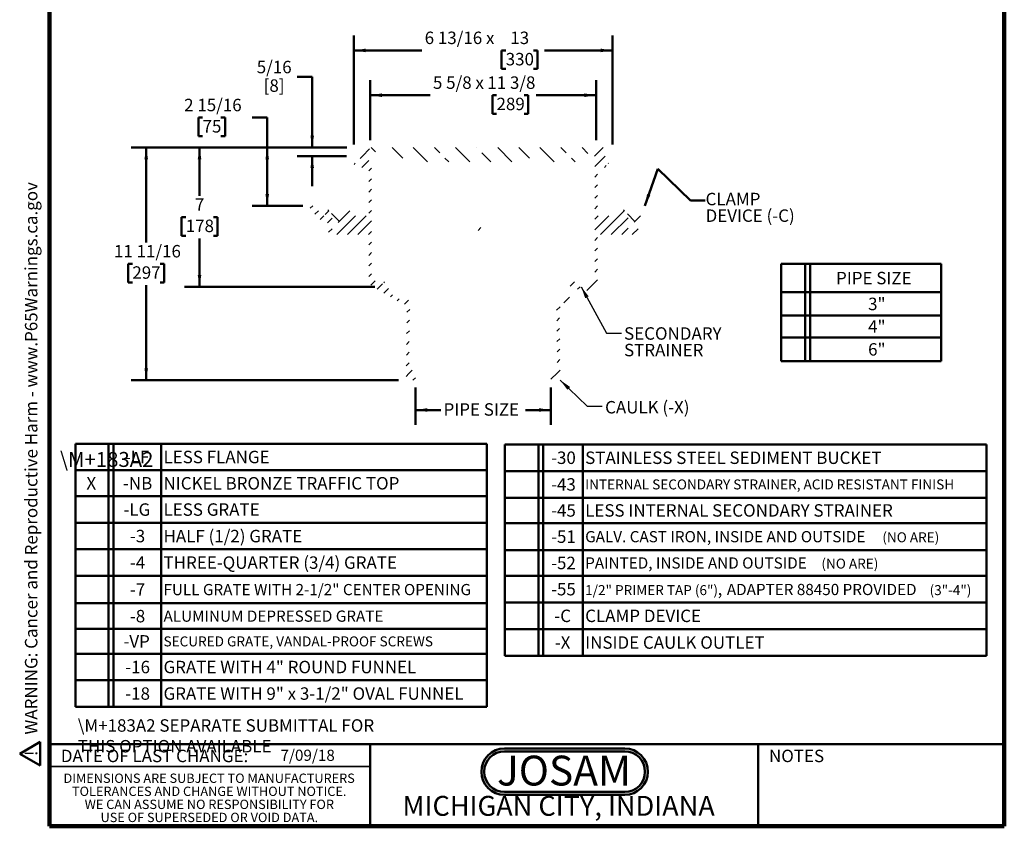
# Model space of a CAD drawing. Units: inches. Extents: x 0.1 to 8.4, y 0.1 to 10.9.
# Drawn here: x 0.1 to 8.4, y 0.1 to 6.8 of the extents above; entities that cross this region are included whole.
import ezdxf

# ---------------------------------------------------------------- set-up
doc = ezdxf.new("R2010")
doc.units = ezdxf.units.IN
doc.header["$MEASUREMENT"] = 0
doc.layers.add('WALL', color=7, linetype='Continuous', lineweight=50)
doc.styles.add('SLDTEXTSTYLE0', font='TXT', dxfattribs={"width": 0.605})
doc.styles.add('SLDTEXTSTYLE1', font='TXT', dxfattribs={"width": 0.7})
doc.styles.add('SLDTEXTSTYLE2', font='TXT', dxfattribs={"width": 0.605, "bigfont": 'bigfont'})
doc.styles.add('SLDTEXTSTYLE3', font='TXT', dxfattribs={"width": 0.575})
doc.dimstyles.new('SLDDIMSTYLE0', dxfattribs={"dimtxt": 0.101115, "dimasz": 0.1, "dimexe": 0, "dimexo": 0.0625, "dimgap": 0.025279, "dimtad": 0, "dimtih": 1, "dimtoh": 1, "dimdec": 6, "dimlfac": 6, "dimrnd": 1e-09, "dimzin": 12, "dimdsep": 46, "dimlunit": 5, "dimtxsty": 'SLDTEXTSTYLE0', "dimsah": 1, "dimcen": 0.09, "dimadec": 0, "dimazin": 3, "dimtfac": 1, "dimtdec": 3, "dimtofl": 0, "dimtmove": 0, "dimatfit": 3, "dimfxl": 0, "dimfrac": 2, "dimtolj": 1, "dimtzin": 12, "dimarcsym": 0})
doc.dimstyles.new('SLDDIMSTYLE1', dxfattribs={"dimtxt": 0.18, "dimasz": 0.1, "dimexe": 0, "dimexo": 0.0625, "dimgap": 0, "dimtad": 0, "dimtih": 1, "dimtoh": 1, "dimdec": 0, "dimrnd": 1e-09, "dimzin": 0, "dimdsep": 46, "dimlunit": 5, "dimtxsty": 'Standard', "dimsah": 1, "dimcen": 0.09, "dimadec": 0, "dimazin": 0, "dimtfac": 0.1, "dimtdec": 0, "dimtofl": 0, "dimtmove": 0, "dimatfit": 3, "dimfxl": 0, "dimfrac": 2, "dimtolj": 1, "dimtzin": 0, "dimarcsym": 0})
doc.dimstyles.new('SLDDIMSTYLE2', dxfattribs={"dimtxt": 0.101115, "dimasz": 0.1, "dimexe": 0, "dimexo": 0.0625, "dimgap": 0.025279, "dimtad": 0, "dimtih": 1, "dimtoh": 1, "dimdec": 0, "dimlfac": 6, "dimrnd": 1e-09, "dimzin": 12, "dimdsep": 46, "dimlunit": 5, "dimtxsty": 'SLDTEXTSTYLE0', "dimsah": 1, "dimcen": 0.09, "dimadec": 0, "dimazin": 3, "dimtfac": 1, "dimtdec": 3, "dimtmove": 0, "dimatfit": 0, "dimfxl": 0, "dimfrac": 2, "dimtolj": 1, "dimtzin": 12, "dimarcsym": 0})
doc.dimstyles.new('SLDDIMSTYLE3', dxfattribs={"dimtxt": 0.101115, "dimasz": 0.1, "dimexe": 0, "dimexo": 0.0625, "dimgap": 0.025279, "dimtad": 0, "dimtih": 1, "dimtoh": 1, "dimdec": 0, "dimlfac": 6, "dimrnd": 1e-09, "dimzin": 12, "dimdsep": 46, "dimlunit": 5, "dimtxsty": 'SLDTEXTSTYLE0', "dimsah": 1, "dimcen": 0.09, "dimadec": 0, "dimazin": 3, "dimtfac": 1, "dimtdec": 3, "dimtofl": 0, "dimtmove": 0, "dimatfit": 3, "dimfxl": 0, "dimfrac": 2, "dimtolj": 1, "dimtzin": 12, "dimarcsym": 0})

# ---------------------------------------------------------------- blocks, each defined once
blk = doc.blocks.new('JOSAM')
at = {"layer": 'WALL'}
h = blk.add_hatch(color=256, dxfattribs=at)
edge = h.paths.add_edge_path(flags=0)
edge.add_line((5.0836, 0.7136), (4.0768, 0.7136))
edge.add_arc((4.0768, 0.5197), 0.194, 90, 270)
edge.add_line((4.0768, 0.3257), (5.0836, 0.3257))
edge.add_arc((5.0836, 0.5197), 0.194, 270, 450)
edge = h.paths.add_edge_path(flags=0)
edge.add_arc((5.0836, 0.5197), 0.17, -90, 90, ccw=False)
edge.add_line((5.0836, 0.3497), (4.0768, 0.3497))
edge.add_arc((4.0768, 0.5197), 0.17, 90, 270, ccw=False)
edge.add_line((4.0768, 0.6897), (5.0836, 0.6897))
for p, q in [((4.0768, 0.7136), (5.0836, 0.7136)), ((4.0768, 0.6897), (5.0836, 0.6897)), ((4.0768, 0.3497), (5.0836, 0.3497)), ((4.0768, 0.3257), (5.0836, 0.3257))]:
    blk.add_line(p, q, dxfattribs=at)
for centre, radius, start, end in [((4.0768, 0.5197), 0.194, 90, 270), ((4.0768, 0.5197), 0.17, 90, 270), ((5.0836, 0.5197), 0.194, 270, 90), ((5.0836, 0.5197), 0.17, 270, 90)]:
    blk.add_arc(centre, radius, start, end, dxfattribs=at)
at = {"layer": 'WALL', "insert": (4.5754, 0.6538), "char_height": 0.25, "attachment_point": 2, "style": 'SLDTEXTSTYLE1'}
blk.add_mtext('JOSAM', dxfattribs=at)
blk = doc.blocks.new('SW_NOTE_3')
at = {"color": 0, "linetype": 'Continuous', "lineweight": 0, "char_height": 0.078125, "attachment_point": 2, "style": 'SLDTEXTSTYLE0'}
for s, insert in [('DIMENSIONS ARE SUBJECT TO MANUFACTURERS', (1.2866, 0.1007)), ('TOLERANCES AND CHANGE WITHOUT NOTICE.', (1.287, -0.0087)), ('WE CAN ASSUME NO RESPONSIBILITY FOR', (1.2882, -0.118)), ('USE OF SUPERSEDED OR VOID DATA.', (1.2882, -0.2274))]:
    blk.add_mtext(s, dxfattribs=dict(at, insert=insert))
blk = doc.blocks.new('SW_TABLEANNOTATION_0')
at = {"layer": 'WALL', "color": 0}
for p, q in [((0, 0), (0, -2.2024)), ((3.447, 0), (0, 0)), ((0.2754, 0), (0.2754, -2.2024)), ((0.3172, 0), (0.3172, -2.2024)), ((0.7178, 0), (0.7178, -2.2024)), ((3.447, -2.2024), (3.447, 0)), ((0, -0.2221), (3.447, -0.2221)), ((0, -0.4399), (3.447, -0.4399)), ((0, -0.6619), (3.447, -0.6619)), ((0, -0.884), (3.447, -0.884)), ((0, -1.106), (3.447, -1.106)), ((0, -1.3355), (3.447, -1.3355)), ((0, -1.5507), (3.447, -1.5507)), ((0, -1.7583), (3.447, -1.7583)), ((0, -1.9803), (3.447, -1.9803)), ((0, -2.2024), (3.447, -2.2024))]:
    blk.add_line(p, q, dxfattribs=at)
at = {"layer": 'WALL', "color": 0, "attachment_point": 1, "style": 'SLDTEXTSTYLE0'}
for s, insert, char_height in [('-LF', (0.4133, -0.0592), 0.10417), ('LESS FLANGE', (0.7374, -0.0592), 0.104167), ('X', (0.0914, -0.2792), 0.1042), ('-NB', (0.3979, -0.2792), 0.10417), ('NICKEL BRONZE TRAFFIC TOP', (0.7374, -0.2792), 0.104167), ('-LG', (0.4017, -0.4991), 0.10417), ('LESS GRATE', (0.7374, -0.4991), 0.10417), ('-3', (0.4557, -0.7212), 0.10417), ('HALF (1/2) GRATE', (0.7374, -0.7212), 0.104167), ('-4', (0.4557, -0.9432), 0.10417), ('THREE-QUARTER (3/4) GRATE', (0.7374, -0.9432), 0.104167), ('-7', (0.4557, -1.169), 0.10417), ('FULL GRATE WITH 2-1/2" CENTER OPENING', (0.7374, -1.1743), 0.09375), ('-8', (0.4557, -1.3913), 0.10417), ('ALUMINUM DEPRESSED GRATE', (0.7374, -1.3966), 0.09375), ('-VP', (0.4017, -1.6027), 0.10417), ('SECURED GRATE, VANDAL-PROOF SCREWS', (0.7374, -1.6133), 0.083333), ('GRATE WITH 4" ROUND FUNNEL', (0.7374, -1.8175), 0.104167), ('-16', (0.4172, -1.8175), 0.10417), ('-18', (0.4172, -2.0396), 0.10417), ('GRATE WITH 9" x 3-1/2" OVAL FUNNEL', (0.7374, -2.0396), 0.104167)]:
    blk.add_mtext(s, dxfattribs=dict(at, insert=insert, char_height=char_height))
blk = doc.blocks.new('SW_TABLEANNOTATION_1')
at = {"layer": 'WALL', "color": 0}
for p, q in [((0, 0), (0, -1.7699)), ((4.0358, 0), (0, 0)), ((0.2805, 0), (0.2805, -1.7699)), ((0.3222, 0), (0.3222, -1.7699)), ((0.653, 0), (0.653, -1.7699)), ((4.0358, -1.7699), (4.0358, 0)), ((0, -0.2231), (4.0358, -0.2231)), ((0, -0.4462), (4.0358, -0.4462)), ((0, -0.6591), (4.0358, -0.6591)), ((0, -0.8853), (4.0358, -0.8853)), ((0, -1.0995), (4.0358, -1.0995)), ((0, -1.3237), (4.0358, -1.3237)), ((0, -1.5468), (4.0358, -1.5468)), ((0, -1.7699), (4.0358, -1.7699))]:
    blk.add_line(p, q, dxfattribs=at)
at = {"layer": 'WALL', "color": 0, "attachment_point": 1, "style": 'SLDTEXTSTYLE0'}
for s, insert, char_height in [('-30', (0.3873, -0.0598), 0.10417), ('STAINLESS STEEL SEDIMENT BUCKET', (0.6727, -0.0598), 0.104167), ('-43', (0.3873, -0.2829), 0.10417), ('INTERNAL SECONDARY STRAINER, ACID RESISTANT FINISH', (0.6727, -0.2935), 0.083333), ('-45', (0.3873, -0.5008), 0.10417), ('LESS INTERNAL SECONDARY STRAINER', (0.6727, -0.5008), 0.104167), ('-51', (0.3873, -0.7204), 0.10417), ('GALV. CAST IRON, INSIDE AND OUTSIDE', (0.6727, -0.7257), 0.09375), ('(NO ARE)', (3.1623, -0.7362), 0.08333), ('-52', (0.3873, -0.9406), 0.10417), ('PAINTED, INSIDE AND OUTSIDE', (0.6727, -0.9459), 0.09375), ('(NO ARE)', (2.6519, -0.9564), 0.08333), ('-55', (0.3873, -1.1598), 0.10417), ('1/2" PRIMER TAP (6")', (0.6727, -1.1784), 0.083333), ('ADAPTER 88450 PROVIDED', (1.8597, -1.1679), 0.09375), ('(3"-4")', (3.558, -1.1784), 0.08333), (',', (1.7826, -1.1574), 0.1042), ('-C', (0.4143, -1.3834), 0.10417), ('CLAMP DEVICE', (0.6727, -1.3834), 0.104167), ('-X', (0.4182, -1.6066), 0.10417), ('INSIDE CAULK OUTLET', (0.6727, -1.6066), 0.104167)]:
    blk.add_mtext(s, dxfattribs=dict(at, insert=insert, char_height=char_height))
blk = doc.blocks.new('SW_TABLEANNOTATION_2')
at = {"layer": 'WALL', "color": 0}
for p, q in [((0, 0), (0, -0.8157)), ((1.341, 0), (0, 0)), ((0.2013, 0), (0.2013, -0.8157)), ((0.243, 0), (0.243, -0.8157)), ((1.341, -0.8157), (1.341, 0)), ((0, -0.2378), (1.341, -0.2378)), ((0, -0.4328), (1.341, -0.4328)), ((0, -0.6158), (1.341, -0.6158)), ((0, -0.8157), (1.341, -0.8157))]:
    blk.add_line(p, q, dxfattribs=at)
at = {"layer": 'WALL', "color": 0, "char_height": 0.10417, "attachment_point": 1, "style": 'SLDTEXTSTYLE0'}
for s, insert in [('PIPE SIZE', (0.4602, -0.0671)), ('3"', (0.7288, -0.2835)), ('4"', (0.7288, -0.4725)), ('6"', (0.7288, -0.664))]:
    blk.add_mtext(s, dxfattribs=dict(at, insert=insert))
blk = doc.blocks.new('SW_NOTE_0')
at = {"layer": 'WALL', "color": 0}
for p, q in [((-0.12, 0.009), (0.029, 0.267)), ((0.029, 0.267), (0.178, 0.009)), ((0.178, 0.009), (-0.12, 0.009))]:
    blk.add_line(p, q, dxfattribs=at)
at = {"layer": 'WALL', "color": 0, "insert": (0.034, 0.201), "char_height": 0.156, "attachment_point": 2, "style": 'SLDTEXTSTYLE0'}
blk.add_mtext('!', dxfattribs=at)
blk = doc.blocks.new('prop 65')
at = {"layer": 'WALL', "color": 7}
blk.add_blockref('SW_NOTE_0', (0.127, -0.021), dxfattribs=at)
at = {"layer": 'WALL', "insert": (0.396, 0.18), "char_height": 0.15625, "attachment_point": 1, "style": 'SLDTEXTSTYLE0'}
blk.add_mtext('WARNING: Cancer and Reproductive Harm - www.P65Warnings.ca.gov', dxfattribs=at)
blk = doc.blocks.new('_D_2')
at = {"layer": 'WALL'}
for p, q in [((3.0846, 5.8081), (3.0846, 6.3081)), ((4.9804, 5.8081), (4.9804, 6.3081)), ((3.0846, 6.1831), (3.5888, 6.1831)), ((4.1444, 6.1831), (4.1096, 6.1831)), ((4.1096, 6.1831), (4.1096, 6.0278)), ((4.3758, 6.1831), (4.4106, 6.1831)), ((4.4106, 6.1831), (4.4106, 6.0278)), ((4.9804, 6.1831), (4.4761, 6.1831)), ((4.1096, 6.0278), (4.1444, 6.0278)), ((4.4106, 6.0278), (4.3758, 6.0278))]:
    blk.add_line(p, q, dxfattribs=at)
for points in [[(3.0846, 6.1831), (3.1846, 6.1681), (3.1846, 6.1981)], [(4.9804, 6.1831), (4.8804, 6.1981), (4.8804, 6.1681)]]:
    blk.add_solid(points, dxfattribs=at)
at = {"layer": 'WALL', "char_height": 0.10417, "attachment_point": 1}
for s, insert, style in [('5 5/8 x', (3.6119, 6.3405), 'SLDTEXTSTYLE3'), ('11 3/8', (4.0672, 6.3405), 'SLDTEXTSTYLE0'), ('289', (4.1444, 6.1621), 'SLDTEXTSTYLE0')]:
    blk.add_mtext(s, dxfattribs=dict(at, insert=insert, style=style))
blk = doc.blocks.new('_D_3')
at = {"layer": 'WALL'}
for p, q in [((2.4753, 6.3367), (2.6003, 6.3367)), ((2.6003, 6.3367), (2.6003, 5.7456)), ((2.8918, 5.7456), (2.4753, 5.7456)), ((2.8877, 5.6727), (2.4753, 5.6727)), ((2.6003, 5.6727), (2.6003, 5.4227))]:
    blk.add_line(p, q, dxfattribs=at)
for points in [[(2.6003, 5.7456), (2.6153, 5.8456), (2.5853, 5.8456)], [(2.6003, 5.6727), (2.5853, 5.5727), (2.6153, 5.5727)]]:
    blk.add_solid(points, dxfattribs=at)
at = {"layer": 'WALL', "char_height": 0.10417, "attachment_point": 1, "style": 'SLDTEXTSTYLE0'}
for s, insert in [('5/16', (2.1358, 6.471)), ('[8]', (2.1937, 6.3157))]:
    blk.add_mtext(s, dxfattribs=dict(at, insert=insert))
blk = doc.blocks.new('_D_4')
at = {"layer": 'WALL'}
for p, q in [((1.6818, 5.9956), (1.6471, 5.9956)), ((1.6471, 5.9956), (1.6471, 5.8403)), ((1.8362, 5.9956), (1.8709, 5.9956)), ((1.8709, 5.9956), (1.8709, 5.8403)), ((2.0985, 5.9956), (2.2235, 5.9956)), ((2.2235, 5.9956), (2.2235, 5.7456)), ((1.6471, 5.8403), (1.6818, 5.8403)), ((1.8709, 5.8403), (1.8362, 5.8403)), ((2.8918, 5.7456), (2.0985, 5.7456)), ((2.2235, 5.7456), (2.2235, 5.256)), ((2.5221, 5.256), (2.0985, 5.256))]:
    blk.add_line(p, q, dxfattribs=at)
for points in [[(2.2235, 5.7456), (2.2085, 5.6456), (2.2385, 5.6456)], [(2.2235, 5.256), (2.2385, 5.356), (2.2085, 5.356)]]:
    blk.add_solid(points, dxfattribs=at)
at = {"layer": 'WALL', "char_height": 0.10417, "attachment_point": 1, "style": 'SLDTEXTSTYLE0'}
for s, insert in [('2 15/16', (1.5275, 6.153)), ('75', (1.6818, 5.9746))]:
    blk.add_mtext(s, dxfattribs=dict(at, insert=insert))
blk = doc.blocks.new('_D_5')
at = {"layer": 'WALL'}
for p, q in [((2.8918, 5.7456), (1.5314, 5.7456)), ((1.6564, 5.7456), (1.6564, 5.3407)), ((1.5407, 5.1623), (1.506, 5.1623)), ((1.506, 5.1623), (1.506, 5.007)), ((1.7722, 5.1623), (1.8069, 5.1623)), ((1.8069, 5.1623), (1.8069, 5.007)), ((1.506, 5.007), (1.5407, 5.007)), ((1.6564, 4.5789), (1.6564, 4.9838)), ((1.8069, 5.007), (1.7722, 5.007)), ((3.1262, 4.5789), (1.5314, 4.5789))]:
    blk.add_line(p, q, dxfattribs=at)
for points in [[(1.6564, 5.7456), (1.6414, 5.6456), (1.6714, 5.6456)], [(1.6564, 4.5789), (1.6714, 4.6789), (1.6414, 4.6789)]]:
    blk.add_solid(points, dxfattribs=at)
at = {"layer": 'WALL', "attachment_point": 1, "style": 'SLDTEXTSTYLE0'}
for s, insert, char_height in [('7', (1.6178, 5.3197), 0.1042), ('178', (1.5407, 5.1413), 0.10417)]:
    blk.add_mtext(s, dxfattribs=dict(at, insert=insert, char_height=char_height))
blk = doc.blocks.new('_D_6')
at = {"layer": 'WALL'}
for p, q in [((2.8918, 5.7456), (1.0846, 5.7456)), ((1.2096, 5.7456), (1.2096, 4.9501)), ((1.0938, 4.7717), (1.0591, 4.7717)), ((1.0591, 4.7717), (1.0591, 4.6164)), ((1.3253, 4.7717), (1.36, 4.7717)), ((1.36, 4.7717), (1.36, 4.6164)), ((1.0591, 4.6164), (1.0938, 4.6164)), ((1.2096, 3.7977), (1.2096, 4.5932)), ((1.36, 4.6164), (1.3253, 4.6164)), ((3.3241, 3.7977), (1.0846, 3.7977))]:
    blk.add_line(p, q, dxfattribs=at)
for points in [[(1.2096, 5.7456), (1.1946, 5.6456), (1.2246, 5.6456)], [(1.2096, 3.7977), (1.2246, 3.8977), (1.1946, 3.8977)]]:
    blk.add_solid(points, dxfattribs=at)
at = {"layer": 'WALL', "char_height": 0.10417, "attachment_point": 1, "style": 'SLDTEXTSTYLE0'}
for s, insert in [('11 11/16', (0.9395, 4.9291)), ('297', (1.0938, 4.7506))]:
    blk.add_mtext(s, dxfattribs=dict(at, insert=insert))
blk = doc.blocks.new('_D_7')
at = {"layer": 'WALL'}
for p, q in [((3.4648, 3.7352), (3.4648, 3.4227)), ((4.6002, 3.7352), (4.6002, 3.4227)), ((3.4648, 3.5477), (3.6775, 3.5477)), ((4.6002, 3.5477), (4.3874, 3.5477))]:
    blk.add_line(p, q, dxfattribs=at)
for points in [[(3.4648, 3.5477), (3.5648, 3.5327), (3.5648, 3.5627)], [(4.6002, 3.5477), (4.5002, 3.5627), (4.5002, 3.5327)]]:
    blk.add_solid(points, dxfattribs=at)
at = {"layer": 'WALL', "insert": (3.7007, 3.6043), "char_height": 0.10417, "attachment_point": 1, "style": 'SLDTEXTSTYLE0'}
blk.add_mtext('PIPE SIZE', dxfattribs=at)
blk = doc.blocks.new('_D_8')
at = {"layer": 'WALL'}
for p, q in [((2.9491, 5.7717), (2.9491, 6.6831)), ((5.1158, 5.7717), (5.1158, 6.6831)), ((2.9491, 6.5581), (3.5194, 6.5581)), ((4.2215, 6.5581), (4.1868, 6.5581)), ((4.1868, 6.5581), (4.1868, 6.4028)), ((4.453, 6.5581), (4.4877, 6.5581)), ((4.4877, 6.5581), (4.4877, 6.4028)), ((5.1158, 6.5581), (4.5456, 6.5581)), ((4.1868, 6.4028), (4.2215, 6.4028)), ((4.4877, 6.4028), (4.453, 6.4028))]:
    blk.add_line(p, q, dxfattribs=at)
for points in [[(2.9491, 6.5581), (3.0491, 6.5431), (3.0491, 6.5731)], [(5.1158, 6.5581), (5.0158, 6.5731), (5.0158, 6.5431)]]:
    blk.add_solid(points, dxfattribs=at)
at = {"layer": 'WALL', "char_height": 0.10417, "attachment_point": 1, "style": 'SLDTEXTSTYLE0'}
for s, insert in [('6 13/16 x', (3.5425, 6.7155)), ('13', (4.2601, 6.7155)), ('330', (4.2215, 6.5371))]:
    blk.add_mtext(s, dxfattribs=dict(at, insert=insert))
blk = doc.blocks.new('SW_NOTE_5')
at = {"layer": 'WALL', "color": 0, "attachment_point": 1, "style": 'SLDTEXTSTYLE0'}
for s, insert, char_height in [('CLAMP', (0, 0.1343), 0.10417), ('DEVICE (-C)', (0, -0.0046), 0.104167)]:
    blk.add_mtext(s, dxfattribs=dict(at, insert=insert, char_height=char_height))
blk = doc.blocks.new('SW_NOTE_6')
at = {"layer": 'WALL', "color": 0, "char_height": 0.10417, "attachment_point": 1, "style": 'SLDTEXTSTYLE0'}
for s, insert in [('SECONDARY', (0.0224, 0.0488)), ('STRAINER', (0.0224, -0.0901))]:
    blk.add_mtext(s, dxfattribs=dict(at, insert=insert))

msp = doc.modelspace()

# ---------------------------------------------------------------- hatches: boundary and pattern name
at = {"linetype": 'Continuous', "lineweight": 18}
h = msp.add_hatch(dxfattribs=at)
h.set_pattern_fill('ANSI33', style=0)
h.paths.add_polyline_path([(3.12622047, 5.70915244), (3.0845538, 5.70915244), (3.07934547, 5.74561077), (2.95434547, 5.74561077), (2.94913713, 5.70915244), (2.95434547, 5.53727744), (2.9751788, 5.53727744), (2.9919086, 5.6726941), (3.12101213, 5.6726941)], flags=0)
h = msp.add_hatch(dxfattribs=at)
h.set_pattern_fill('ANSI33', angle=90, style=0)
h.paths.add_polyline_path([(3.0845538, 5.74561077), (3.0845538, 5.70915244), (3.13663713, 5.70915244), (3.25122047, 5.6258191), (4.81372047, 5.6258191), (4.9283038, 5.70915244), (4.98038713, 5.70915244), (4.98038713, 5.74561077)], flags=0)
h = msp.add_hatch(dxfattribs=at)
h.set_pattern_fill('ANSI33', style=0)
h.paths.add_polyline_path([(5.11059547, 5.74561077), (4.98559547, 5.74561077), (4.98038713, 5.70915244), (4.93872047, 5.70915244), (4.9439288, 5.6726941), (5.07303234, 5.6726941), (5.08976213, 5.53727744), (5.11059547, 5.53727744), (5.1158038, 5.70915244)], flags=0)
h = msp.add_hatch(dxfattribs=at)
h.set_pattern_fill('ANSI31', scale=0.5, style=0)
edge = h.paths.add_edge_path(flags=0)
edge.add_line((3.41817237, 4.46696494), (3.36779696, 4.46696494))
edge.add_arc((3.36779696, 4.52946494), 0.0625, 240, 270, ccw=False)
edge.add_line((3.33654696, 4.47533835), (3.2408038, 4.53061569))
edge.add_line((3.2408038, 4.53061569), (3.2408038, 4.55811077))
edge.add_arc((3.21997047, 4.55811077), 0.02083333, 0, 90)
edge.add_line((3.21997047, 4.5789441), (3.18872047, 4.5789441))
edge.add_line((3.18872047, 4.5789441), (3.18872047, 4.59977744))
edge.add_arc((3.16788713, 4.59977744), 0.02083333, 0, 90)
edge.add_line((3.16788713, 4.62061077), (3.16007463, 4.62061077))
edge.add_arc((3.16007463, 4.68311077), 0.0625, 180, 270, ccw=False)
edge.add_line((3.09757463, 4.68311077), (3.09757463, 5.61647811))
edge.add_line((3.09757463, 5.61647811), (3.07413713, 5.62061077))
edge.add_line((3.07413713, 5.62061077), (3.07413713, 5.6726941))
edge.add_line((3.07413713, 5.6726941), (3.00122047, 5.6726941))
edge.add_line((3.00122047, 5.6726941), (3.00122047, 5.5789441))
edge.add_line((3.00122047, 5.5789441), (3.07413713, 5.5789441))
edge.add_line((3.07413713, 5.5789441), (3.07413713, 5.1726941))
edge.add_line((3.07413713, 5.1726941), (2.8189288, 5.1726941))
edge.add_line((2.8189288, 5.1726941), (2.8189288, 5.0476941))
edge.add_line((2.8189288, 5.0476941), (2.79288713, 5.03204669))
edge.add_line((2.79288713, 5.03204669), (2.76684547, 5.0476941))
edge.add_line((2.76684547, 5.0476941), (2.76684547, 5.1726941))
edge.add_line((2.76684547, 5.1726941), (2.6955627, 5.1726941))
edge.add_line((2.6955627, 5.1726941), (2.61222937, 5.25602744))
edge.add_line((2.61222937, 5.25602744), (2.5845538, 5.25602744))
edge.add_line((2.5845538, 5.25602744), (2.5845538, 5.22477744))
edge.add_line((2.5845538, 5.22477744), (2.6783038, 5.13102744))
edge.add_line((2.6783038, 5.13102744), (2.7251788, 5.13102744))
edge.add_spline(control_points=[(2.7251788, 5.13102744), (2.73038713, 5.09283299), (2.73559547, 5.05463855), (2.7408038, 5.0164441)], knot_values=[0, 0, 0, 0, 1, 1, 1, 1], weights=[1, 1, 1, 1], degree=3, periodic=0)
edge.add_line((2.7408038, 5.0164441), (3.07413713, 5.0164441))
edge.add_line((3.07413713, 5.0164441), (3.07413713, 4.63586183))
edge.add_arc((3.13663713, 4.63586183), 0.0625, 180, 240)
edge.add_line((3.10538713, 4.58173524), (3.32059811, 4.45748312))
edge.add_arc((3.37268145, 4.5476941), 0.10416667, 240, 255.606800777)
edge.add_arc((3.33125229, 4.38625866), 0.0625, -0.693060303, 75.606800777, ccw=False)
edge.add_line((3.39374772, 4.38550267), (3.38663713, 3.7976941))
edge.add_line((3.38663713, 3.7976941), (3.41007635, 3.7976941))
edge.add_spline(control_points=[(3.41007635, 3.7976941), (3.41277502, 4.02078438), (3.41547369, 4.24387466), (3.41817237, 4.46696494)], knot_values=[0, 0, 0, 0, 1, 1, 1, 1], weights=[1, 1, 1, 1], degree=3, periodic=0)
h = msp.add_hatch(dxfattribs=at)
h.set_pattern_fill('ANSI31', scale=0.5, style=0)
edge = h.paths.add_edge_path(flags=0)
edge.add_arc((4.69225949, 4.5476941), 0.10416667, 284.393199223, 300)
edge.add_line((4.74434282, 4.45748312), (4.9595538, 4.58173524))
edge.add_arc((4.9283038, 4.63586183), 0.0625, 300, 360)
edge.add_line((4.9908038, 4.63586183), (4.9908038, 5.0164441))
edge.add_line((4.9908038, 5.0164441), (5.32413713, 5.0164441))
edge.add_spline(control_points=[(5.32413713, 5.0164441), (5.32934547, 5.05463855), (5.3345538, 5.09283299), (5.33976213, 5.13102744)], knot_values=[0, 0, 0, 0, 1, 1, 1, 1], weights=[1, 1, 1, 1], degree=3, periodic=0)
edge.add_line((5.33976213, 5.13102744), (5.38663713, 5.13102744))
edge.add_line((5.38663713, 5.13102744), (5.48038713, 5.22477744))
edge.add_line((5.48038713, 5.22477744), (5.48038713, 5.25602744))
edge.add_line((5.48038713, 5.25602744), (5.45271157, 5.25602744))
edge.add_line((5.45271157, 5.25602744), (5.36937824, 5.1726941))
edge.add_line((5.36937824, 5.1726941), (5.29809547, 5.1726941))
edge.add_line((5.29809547, 5.1726941), (5.29809547, 5.0476941))
edge.add_line((5.29809547, 5.0476941), (5.2720538, 5.03204669))
edge.add_line((5.2720538, 5.03204669), (5.24601213, 5.0476941))
edge.add_line((5.24601213, 5.0476941), (5.24601213, 5.1726941))
edge.add_line((5.24601213, 5.1726941), (4.9908038, 5.1726941))
edge.add_line((4.9908038, 5.1726941), (4.9908038, 5.5789441))
edge.add_line((4.9908038, 5.5789441), (5.06372047, 5.5789441))
edge.add_line((5.06372047, 5.5789441), (5.06372047, 5.6726941))
edge.add_line((5.06372047, 5.6726941), (4.9908038, 5.6726941))
edge.add_line((4.9908038, 5.6726941), (4.9908038, 5.62061077))
edge.add_line((4.9908038, 5.62061077), (4.9673663, 5.61647811))
edge.add_line((4.9673663, 5.61647811), (4.9673663, 4.68311077))
edge.add_arc((4.9048663, 4.68311077), 0.0625, 270, 360, ccw=False)
edge.add_line((4.9048663, 4.62061077), (4.8970538, 4.62061077))
edge.add_arc((4.8970538, 4.59977744), 0.02083333, 90, 180)
edge.add_line((4.87622047, 4.59977744), (4.87622047, 4.5789441))
edge.add_line((4.87622047, 4.5789441), (4.84497047, 4.5789441))
edge.add_arc((4.84497047, 4.55811077), 0.02083333, 90, 180)
edge.add_line((4.82413713, 4.55811077), (4.82413713, 4.53061569))
edge.add_line((4.82413713, 4.53061569), (4.72839398, 4.47533835))
edge.add_arc((4.69714398, 4.52946494), 0.0625, 270, 300, ccw=False)
edge.add_line((4.69714398, 4.46696494), (4.64676857, 4.46696494))
edge.add_spline(control_points=[(4.64676857, 4.46696494), (4.64740978, 4.41395772), (4.648051, 4.36095051), (4.64869222, 4.3079433), (4.64972095, 4.22290176), (4.65074967, 4.13786023), (4.6517784, 4.0528187), (4.65280713, 3.96777717), (4.65383586, 3.88273564), (4.65486459, 3.7976941)], knot_values=[0.0224144376, 0.0224144376, 0.0224144376, 0.0224144376, 0.0466511086, 0.0466511086, 0.0466511086, 0.0855349418, 0.0855349418, 0.0855349418, 0.124418775, 0.124418775, 0.124418775, 0.124418775], weights=[1, 1, 1, 1, 1, 1, 1, 1, 1, 1], degree=3, periodic=0)
edge.add_line((4.65486459, 3.7976941), (4.6783038, 3.7976941))
edge.add_spline(control_points=[(4.6783038, 3.7976941), (4.67593361, 3.99363029), (4.67356341, 4.18956648), (4.67119321, 4.38550267)], knot_values=[0, 0, 0, 0, 0.9101551919, 0.9101551919, 0.9101551919, 0.9101551919], weights=[1, 1, 1, 1], degree=3, periodic=0)
edge.add_arc((4.73368864, 4.38625866), 0.0625, 104.393199223, 180.693060303, ccw=False)
h = msp.add_hatch(dxfattribs=at)
h.set_pattern_fill('ANSI31', angle=90, style=0)
edge = h.paths.add_edge_path(flags=0)
edge.add_line((2.74792721, 5.27946494), (2.73876055, 5.27029827))
edge.add_line((2.73876055, 5.27029827), (2.73876055, 5.2226941))
edge.add_line((2.73876055, 5.2226941), (2.72934547, 5.2226941))
edge.add_arc((2.72934547, 5.21852744), 0.00416667, 90, 270)
edge.add_line((2.72934547, 5.21436077), (2.76163713, 5.21436077))
edge.add_line((2.76163713, 5.21436077), (2.76163713, 5.05602744))
edge.add_line((2.76163713, 5.05602744), (2.76997047, 5.0476941))
edge.add_line((2.76997047, 5.0476941), (2.8158038, 5.0476941))
edge.add_line((2.8158038, 5.0476941), (2.82413713, 5.05602744))
edge.add_line((2.82413713, 5.05602744), (2.82413713, 5.21436077))
edge.add_line((2.82413713, 5.21436077), (2.8564288, 5.21436077))
edge.add_arc((2.8564288, 5.21852744), 0.00416667, 270, 450)
edge.add_line((2.8564288, 5.2226941), (2.84701372, 5.2226941))
edge.add_line((2.84701372, 5.2226941), (2.84701372, 5.27029827))
edge.add_line((2.84701372, 5.27029827), (2.83784706, 5.27946494))
edge.add_line((2.83784706, 5.27946494), (2.74792721, 5.27946494))
h = msp.add_hatch(dxfattribs=at)
h.set_pattern_fill('ANSI31', angle=90, style=0)
edge = h.paths.add_edge_path(flags=0)
edge.add_line((5.22709388, 5.27946494), (5.21792721, 5.27029827))
edge.add_line((5.21792721, 5.27029827), (5.21792721, 5.2226941))
edge.add_line((5.21792721, 5.2226941), (5.20851213, 5.2226941))
edge.add_arc((5.20851213, 5.21852744), 0.00416667, 90, 270)
edge.add_line((5.20851213, 5.21436077), (5.2408038, 5.21436077))
edge.add_line((5.2408038, 5.21436077), (5.2408038, 5.05602744))
edge.add_line((5.2408038, 5.05602744), (5.24913713, 5.0476941))
edge.add_line((5.24913713, 5.0476941), (5.29497047, 5.0476941))
edge.add_line((5.29497047, 5.0476941), (5.3033038, 5.05602744))
edge.add_line((5.3033038, 5.05602744), (5.3033038, 5.21436077))
edge.add_line((5.3033038, 5.21436077), (5.33559547, 5.21436077))
edge.add_arc((5.33559547, 5.21852744), 0.00416667, 270, 450)
edge.add_line((5.33559547, 5.2226941), (5.32618039, 5.2226941))
edge.add_line((5.32618039, 5.2226941), (5.32618039, 5.27029827))
edge.add_line((5.32618039, 5.27029827), (5.31701372, 5.27946494))
edge.add_line((5.31701372, 5.27946494), (5.22709388, 5.27946494))
h = msp.add_hatch(dxfattribs=at)
h.set_pattern_fill('ANSI31', style=0)
h.paths.add_polyline_path([(2.7564288, 5.21436077), (2.68872047, 5.21436077), (2.68872047, 5.2039441), (2.71997047, 5.1726941), (2.7564288, 5.1726941)], flags=0)
h = msp.add_hatch(dxfattribs=at)
h.set_pattern_fill('ANSI31', style=0)
h.paths.add_polyline_path([(2.98038713, 5.1726941), (2.98038713, 5.21436077), (2.82934547, 5.21436077), (2.82934547, 5.1726941)], flags=0)
h = msp.add_hatch(dxfattribs=at)
h.set_pattern_fill('ANSI31', style=0)
h.paths.add_polyline_path([(5.0845538, 5.21436077), (5.0845538, 5.1726941), (5.23559547, 5.1726941), (5.23559547, 5.21436077)], flags=0)
h = msp.add_hatch(dxfattribs=at)
h.set_pattern_fill('ANSI31', style=0)
h.paths.add_polyline_path([(5.34497047, 5.1726941), (5.37622047, 5.2039441), (5.37622047, 5.21436077), (5.30851213, 5.21436077), (5.30851213, 5.1726941)], flags=0)
h = msp.add_hatch(dxfattribs=at)
h.set_pattern_fill('ANSI31', style=0)
edge = h.paths.add_edge_path(flags=0)
edge.add_line((4.07666466, 5.05200883), (4.06193325, 5.06674022))
edge.add_arc((4.03247047, 5.03727744), 0.04166667, 45, 135)
edge.add_line((4.00300769, 5.06674022), (3.98827629, 5.05200882))
edge.add_line((3.98827629, 5.05200882), (4.01773908, 5.02254603))
edge.add_line((4.01773908, 5.02254603), (4.02510477, 5.02991174))
edge.add_arc((4.03247047, 5.02254605), 0.01041667, 45, 135, ccw=False)
edge.add_line((4.03983616, 5.02991174), (4.04720187, 5.02254604))
edge.add_line((4.04720187, 5.02254604), (4.07666466, 5.05200883))
h = msp.add_hatch(dxfattribs=at)
h.set_pattern_fill('ANSI31', style=0)
h.paths.add_polyline_path([(3.19913713, 4.62061077), (3.19913713, 4.5789441), (3.30330381, 4.5789441), (3.30330381, 4.62061077)], flags=0)
h = msp.add_hatch(dxfattribs=at)
h.set_pattern_fill('ANSI31', style=0)
h.paths.add_polyline_path([(4.8658038, 4.62061077), (4.76163712, 4.62061077), (4.76163712, 4.5789441), (4.8658038, 4.5789441)], flags=0)
h = msp.add_hatch(dxfattribs=at)
h.set_pattern_fill('ANSI31', scale=0.5, style=0)
h.paths.add_polyline_path([(3.41108441, 3.88102744), (3.41007635, 3.7976941), (3.46476213, 3.7976941), (3.46476213, 3.88102744)], flags=0)
h = msp.add_hatch(dxfattribs=at)
h.set_pattern_fill('ANSI31', scale=0.5, style=0)
h.paths.add_polyline_path([(4.65486459, 3.7976941), (4.65385652, 3.88102744), (4.6001788, 3.88102744), (4.6001788, 3.7976941)], flags=0)

# ---------------------------------------------------------------- linework, layer by layer
at = {"color": 7, "linetype": 'Continuous', "lineweight": 100}
for p, q in [((0.3984375, 0.0625), (0.3984375, 10.9375)), ((8.3984375, 0.0625), (8.3984375, 10.9375)), ((8.3984375, 0.0625), (0.3984375, 0.0625))]:
    msp.add_line(p, q, dxfattribs=at)
at = {"color": 7, "linetype": 'Continuous', "lineweight": 50}
for p, q in [((0.3984375, 0.75), (8.3984375, 0.75)), ((3.0859375, 0.75), (3.0859375, 0.0625)), ((6.3359375, 0.0625), (6.3359375, 0.75))]:
    msp.add_line(p, q, dxfattribs=at)
at = {"color": 7, "linetype": 'Continuous', "lineweight": 35}
msp.add_line((0.3984375, 0.5625), (3.0859375, 0.5625), dxfattribs=at)
at = {"layer": 'WALL'}
for p, q in [((5.38642615, 5.25602744), (5.49568177, 5.5660279)), ((5.49568177, 5.5660279), (5.76872436, 5.30199444)), ((5.76872436, 5.30199444), (5.89372436, 5.30199444))]:
    msp.add_line(p, q, dxfattribs=at)
msp.add_solid([(5.38642615, 5.25602744), (5.43381296, 5.34535543), (5.40551878, 5.35532734)], dxfattribs=at)

# ---------------------------------------------------------------- block references
at = {"color": 7, "linetype": 'Continuous', "lineweight": 0}
msp.add_blockref('SW_NOTE_3', (0.45038126, 0.40322916), dxfattribs=at)
at = {"layer": 'WALL', "xscale": 0.6666666666666666, "yscale": 0.6666666666666666, "zscale": 0.6666666666666666, "rotation": 90.0000000000002}
msp.add_blockref('prop 65', (0.31382034, 0.5663763), dxfattribs=at)
at = {"layer": 'WALL'}
for name, p in [('SW_NOTE_5', (5.89566717, 5.23167656)), ('SW_TABLEANNOTATION_2', (6.52865788, 4.77138803)), ('SW_NOTE_6', (5.1903673, 4.19161677)), ('SW_TABLEANNOTATION_0', (0.61729451, 3.26540082)), ('SW_TABLEANNOTATION_1', (4.21436033, 3.25981031)), ('JOSAM', (0.13458139, 0))]:
    msp.add_blockref(name, p, dxfattribs=at)

# ---------------------------------------------------------------- texts
at = {"color": 7, "linetype": 'Continuous', "lineweight": 0, "attachment_point": 2, "style": 'SLDTEXTSTYLE0'}
for s, insert, char_height in [('DATE OF LAST CHANGE:', (1.27957774, 0.70374066), 0.1041666667), ('NOTES', (6.65800757, 0.70374066), 0.104166667), ('MICHIGAN CITY, INDIANA', (4.66492553, 0.31703368), 0.1666666667)]:
    msp.add_mtext(s, dxfattribs=dict(at, insert=insert, char_height=char_height))
at = {"color": 7, "linetype": 'Continuous', "lineweight": 18, "insert": (2.33467811, 0.70409772), "char_height": 0.09375, "attachment_point": 1, "style": 'SLDTEXTSTYLE0'}
msp.add_mtext('7/09/18', dxfattribs=at)
at = {"layer": 'WALL', "attachment_point": 1}
for s, insert, char_height, style in [('CAULK (-X)', (5.05394577, 3.62300971), 0.104166667, 'SLDTEXTSTYLE0'), ('\\M+183A2', (0.48763476, 3.1962404), 0.125, 'SLDTEXTSTYLE2'), ('\\M+183A2 SEPARATE SUBMITTAL FOR THIS OPTION AVAILABLE', (0.63636687, 0.95862741), 0.1041666667, 'SLDTEXTSTYLE2')]:
    msp.add_mtext(s, dxfattribs=dict(at, insert=insert, char_height=char_height, style=style))

# ---------------------------------------------------------------- dimensions: what is measured, and where the dimension line sits
at = {"layer": 'WALL'}
for base, p1, p2, text, dimstyle, picture, middle in [((2.94913713, 6.55811077), (5.1158038, 5.70915244), (2.94913713, 5.70915244), '6 13/16 x <>', 'SLDDIMSTYLE3', '_D_8', (4.03247047, 6.55811077)), ((4.98038713, 6.18311077), (3.0845538, 5.74561077), (4.98038713, 5.74561077), '5 5/8 x <>', 'SLDDIMSTYLE0', '_D_2', (4.03247047, 6.18311077)), ((4.6001788, 3.54766788), (3.46476213, 3.7976941), (4.6001788, 3.7976941), 'PIPE SIZE', 'SLDDIMSTYLE3', '_D_7', (4.03247047, 3.54766788))]:
    dim = msp.add_linear_dim(base=base, p1=p1, p2=p2, text=text, dimstyle=dimstyle, dxfattribs=at)
    dim.commit()
    dim.dimension.update_dxf_attribs({"geometry": picture, "text_midpoint": middle, "dimtype": 160})
dim = msp.add_linear_dim(base=(2.60034178, 5.74561077), p1=(2.95024193, 5.6726941), p2=(2.95434547, 5.74561077), angle=90, text='5/16\\P[8]', dimstyle='SLDDIMSTYLE2', dxfattribs=at)
dim.commit()
dim.dimension.update_dxf_attribs({"geometry": '_D_3', "text_midpoint": (2.60034178, 6.33668602), "dimtype": 160})
for base, p2, dimstyle, picture, middle in [((2.22350516, 5.25602744), (2.5845538, 5.25602744), 'SLDDIMSTYLE0', '_D_4', (2.22350516, 5.99561077)), ((1.2095538, 3.7976941), (3.38663713, 3.7976941), 'SLDDIMSTYLE0', '_D_6', (1.2095538, 4.77165244)), ((1.65641974, 4.5789441), (3.18872047, 4.5789441), 'SLDDIMSTYLE3', '_D_5', (1.65641974, 5.16227744))]:
    dim = msp.add_linear_dim(base=base, p1=(2.95434547, 5.74561077), p2=p2, angle=90, dimstyle=dimstyle, dxfattribs=at)
    dim.commit()
    dim.dimension.update_dxf_attribs({"geometry": picture, "text_midpoint": middle, "dimtype": 160})

# ---------------------------------------------------------------- leaders
for points in [[(4.85409182, 4.5789441), (5.0653673, 4.19161677), (5.1903673, 4.19161677)], [(4.6783038, 3.7976941), (4.90505799, 3.57866943), (5.03005799, 3.57866943)]]:
    msp.add_leader(points, dimstyle='SLDDIMSTYLE1', dxfattribs=at)

doc.saveas('drawing.dxf')
